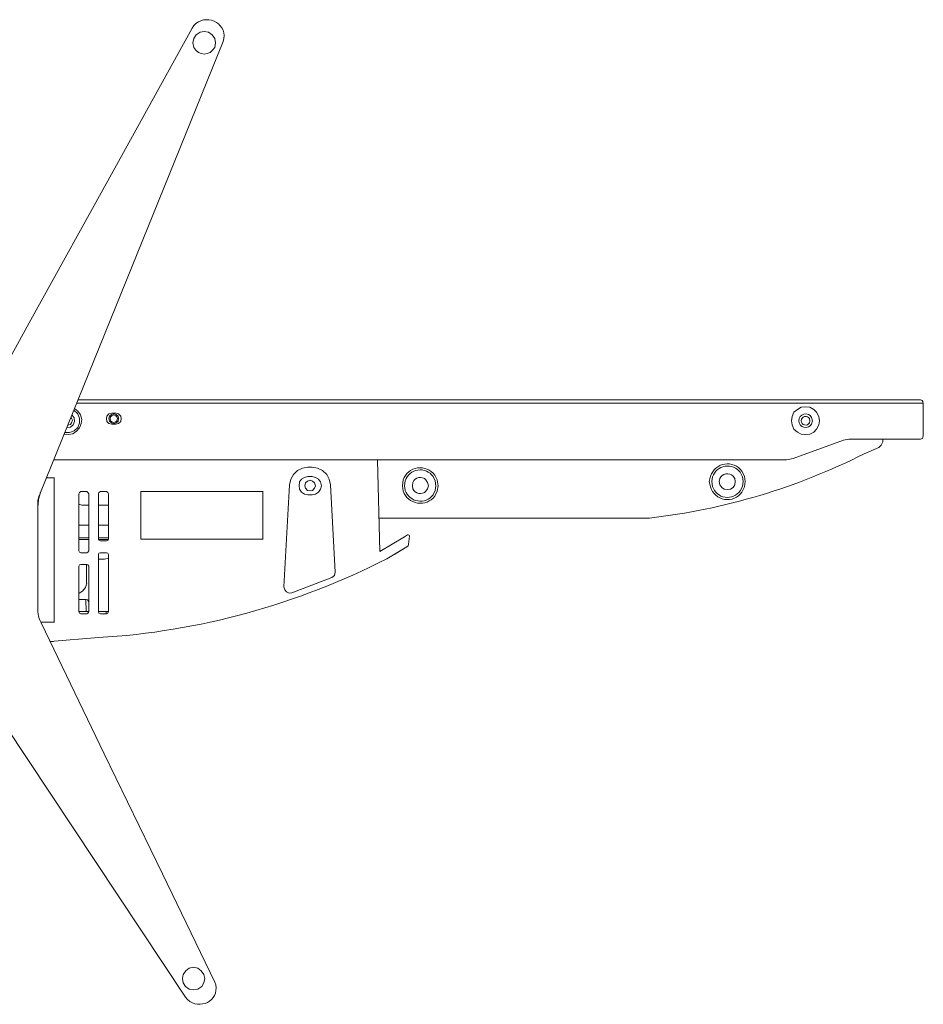
# Model space of a CAD drawing. Units: millimetres. Extents: x 468.3 to 501.7, y 345.7 to 364.5.
# Drawn here: x 481.3 to 483.1, y 345.7 to 347.7 of the extents above; entities that cross this region are included whole.
import ezdxf

# ---------------------------------------------------------------- set-up
doc = ezdxf.new("R2010")
doc.units = ezdxf.units.MM
doc.layers.add('Dahua', color=7, linetype='Continuous')

# ---------------------------------------------------------------- blocks, each defined once
blk = doc.blocks.new('LM55-F410_d')
at = {"lineweight": 0}
for points in [[(481.6765, 347.6474), (481.6799, 347.6524)], [(481.6765, 347.6474), (481.5232, 347.3691), (481.3532, 347.0616), (481.1682, 346.7257), (481.1673, 346.7249), (481.1665, 346.7224), (481.1648, 346.7191), (481.164, 346.7157), (481.1623, 346.7124), (481.1615, 346.7082), (481.1615, 346.7041), (481.1607, 346.7007), (481.1607, 346.7016)], [(481.6799, 347.6091), (481.6782, 347.6183), (481.6799, 347.6266), (481.6849, 347.6341), (481.6924, 347.6391), (481.7007, 347.6408), (481.709, 347.6391), (481.7165, 347.6341), (481.7215, 347.6266), (481.7232, 347.6183), (481.7215, 347.6091)], [(481.7382, 347.6208), (481.3757, 346.7249), (481.3749, 346.7241)], [(481.7399, 347.6266), (481.7382, 347.6208)], [(481.4499, 346.9091), (483.1224, 346.9091)], [(483.1282, 346.9024), (483.1265, 346.9074), (483.1224, 346.9091)], [(483.1274, 346.9057), (483.1257, 346.9074)], [(481.4224, 346.8408), (481.4315, 346.8399), (481.4399, 346.8416), (481.4474, 346.8466), (481.4532, 346.8533), (481.4565, 346.8616), (481.4574, 346.8699), (481.4549, 346.8791), (481.4499, 346.8866), (481.4432, 346.8916)], [(481.4232, 346.8441), (481.4332, 346.8441), (481.4424, 346.8474), (481.4499, 346.8541), (481.4532, 346.8633), (481.4532, 346.8724), (481.449, 346.8816), (481.4415, 346.8883)], [(483.1282, 346.9024), (481.4474, 346.9024)], [(482.9224, 346.8674), (482.9207, 346.8757), (482.9165, 346.8841), (482.9107, 346.8899), (482.9032, 346.8941), (482.894, 346.8949), (482.8857, 346.8941), (482.8782, 346.8899), (482.8715, 346.8841), (482.8682, 346.8757), (482.8665, 346.8674), (482.8682, 346.8591), (482.8715, 346.8508), (482.8782, 346.8449), (482.8857, 346.8407), (482.894, 346.8399), (482.9032, 346.8407), (482.9107, 346.8449), (482.9165, 346.8508), (482.9207, 346.8591), (482.9224, 346.8674)], [(483.1281, 346.9024), (483.1281, 346.8866)], [(481.4282, 346.8541), (481.4349, 346.8549), (481.4407, 346.8591), (481.4432, 346.8658), (481.4424, 346.8733), (481.4382, 346.8783)], [(481.4307, 346.8583), (481.4349, 346.8599), (481.4374, 346.8633), (481.439, 346.8683), (481.4374, 346.8724), (481.4359, 346.8736)], [(481.5174, 346.8824), (481.5115, 346.8808), (481.5074, 346.8766), (481.5065, 346.8716), (481.5074, 346.8658), (481.5115, 346.8616), (481.5174, 346.8608)], [(481.5307, 346.8716), (481.5299, 346.8766), (481.5257, 346.8799), (481.5215, 346.8808), (481.5165, 346.8799), (481.5124, 346.8766), (481.5115, 346.8716), (481.5124, 346.8666), (481.5165, 346.8633), (481.5215, 346.8616), (481.5257, 346.8633), (481.5299, 346.8666), (481.5307, 346.8716)], [(481.5282, 346.8716), (481.5274, 346.8749), (481.5249, 346.8774), (481.5215, 346.8791), (481.5174, 346.8774), (481.5149, 346.8749), (481.514, 346.8716), (481.5149, 346.8674), (481.5174, 346.8649), (481.5215, 346.8641), (481.5249, 346.8649), (481.5274, 346.8674), (481.5282, 346.8716)], [(481.5249, 346.8824), (481.5174, 346.8824)], [(481.5249, 346.8608), (481.5307, 346.8616), (481.5349, 346.8658), (481.5357, 346.8716), (481.5349, 346.8766), (481.5307, 346.8808), (481.5249, 346.8824)], [(483.1281, 346.8857), (483.1281, 346.8374)], [(481.5174, 346.8607), (481.5249, 346.8607)], [(482.9699, 346.8291), (482.8699, 346.7924)], [(482.9807, 346.8308), (482.9699, 346.8291)], [(483.0532, 346.8307), (482.9807, 346.8307)], [(483.0481, 346.8257), (483.0481, 346.8307)], [(483.0541, 346.8307), (483.1224, 346.8307)], [(483.1224, 346.8308), (483.1265, 346.8324), (483.1282, 346.8374)], [(483.0399, 346.8141), (483.0449, 346.8191), (483.0482, 346.8258)], [(482.8566, 346.7899), (481.4016, 346.7899)], [(482.0531, 346.7891), (482.0531, 346.7899)], [(482.8565, 346.7899), (482.8699, 346.7924)], [(482.8565, 346.7899), (482.8699, 346.7924)], [(481.9065, 346.7749), (481.8957, 346.7733), (481.8857, 346.7683), (481.8782, 346.7608), (481.8724, 346.7516), (481.8699, 346.7399)], [(481.9066, 346.7749), (481.9149, 346.7749)], [(481.9515, 346.7399), (481.949, 346.7516), (481.944, 346.7608), (481.9357, 346.7683), (481.9257, 346.7733), (481.9149, 346.7749)], [(482.0448, 346.7891), (482.049, 346.6074)], [(481.4032, 346.7541), (481.3874, 346.7541)], [(481.4031, 346.7541), (481.4031, 346.4674)], [(481.9065, 346.7566), (481.8999, 346.7549), (481.894, 346.7516), (481.8899, 346.7458), (481.889, 346.7383), (481.8899, 346.7316), (481.894, 346.7258), (481.8999, 346.7216), (481.9065, 346.7199)], [(481.9149, 346.7566), (481.9066, 346.7566)], [(481.9149, 346.7199), (481.9215, 346.7216), (481.9274, 346.7258), (481.9315, 346.7316), (481.9332, 346.7383), (481.9315, 346.7458), (481.9274, 346.7516), (481.9215, 346.7549), (481.9149, 346.7566)], [(481.859, 346.5374), (481.8698, 346.7399)], [(481.9215, 346.7383), (481.9199, 346.7441), (481.9157, 346.7474), (481.9107, 346.7491), (481.9057, 346.7474), (481.9015, 346.7441), (481.9007, 346.7383), (481.9015, 346.7333), (481.9057, 346.7291), (481.9107, 346.7283), (481.9157, 346.7291), (481.9199, 346.7333), (481.9215, 346.7383)], [(481.9515, 346.7399), (481.9606, 346.5666)], [(481.3706, 346.4949), (481.3706, 346.7007), (481.3706, 346.7082), (481.3723, 346.7166), (481.374, 346.7199)], [(481.3749, 346.7241), (481.3749, 346.7224), (481.3715, 346.7116), (481.3707, 346.7008), (481.3707, 346.6999)], [(481.374, 346.7199), (481.3748, 346.7224)], [(481.3757, 346.7249), (481.3748, 346.7241)], [(481.3748, 346.7224), (481.3748, 346.7241)], [(481.3748, 346.7224), (481.3748, 346.7232)], [(481.4557, 346.7266), (481.4532, 346.7249), (481.4515, 346.7224)], [(481.4515, 346.6091), (481.4515, 346.7224)], [(481.4557, 346.7266), (481.4674, 346.7266)], [(481.4715, 346.7224), (481.4699, 346.7249), (481.4674, 346.7266)], [(481.4715, 346.7224), (481.4715, 346.6091)], [(481.4906, 346.6324), (481.4906, 346.7224)], [(481.4949, 346.7266), (481.4915, 346.7249), (481.4907, 346.7224)], [(481.4949, 346.7266), (481.5066, 346.7266)], [(481.5107, 346.7224), (481.509, 346.7249), (481.5065, 346.7266)], [(481.5106, 346.7224), (481.5106, 346.6324)], [(481.5748, 346.7266), (481.5748, 346.6324)], [(481.8174, 346.7266), (481.5749, 346.7266)], [(481.8173, 346.6324), (481.8173, 346.7266)], [(481.9066, 346.7199), (481.9149, 346.7199)], [(481.3707, 346.6999), (481.3707, 346.7008), (481.3707, 346.7016)], [(481.4515, 346.7016), (481.4574, 346.6999)], [(481.4715, 346.6999), (481.4574, 346.6999)], [(481.5107, 346.6999), (481.4907, 346.6999)], [(482.0474, 346.6741), (482.5507, 346.6741)], [(481.4516, 346.6599), (481.4716, 346.6599)], [(481.4907, 346.6599), (481.5107, 346.6599)], [(481.4715, 346.6349), (481.4515, 346.6349)], [(481.5107, 346.6349), (481.4907, 346.6349)], [(482.1082, 346.6383), (482.1074, 346.6399), (482.1057, 346.6408), (482.104, 346.6408), (482.0982, 346.6366), (482.049, 346.6074)], [(482.1065, 346.6224), (482.1082, 346.6383)], [(481.4515, 346.6316), (481.4715, 346.6316)], [(481.4907, 346.6324), (481.4915, 346.6299), (481.4949, 346.6291)], [(481.4907, 346.6316), (481.5107, 346.6316)], [(481.5065, 346.6291), (481.4949, 346.6291)], [(481.5065, 346.6291), (481.509, 346.6299), (481.5107, 346.6324)], [(481.5749, 346.6324), (481.8174, 346.6324)], [(482.0674, 346.5958), (482.079, 346.6024), (482.1032, 346.6166)], [(482.1032, 346.6166), (482.1057, 346.6191), (482.1065, 346.6224)], [(481.4515, 346.6091), (481.4532, 346.6066), (481.4557, 346.6049)], [(481.4674, 346.6049), (481.4557, 346.6049)], [(481.4674, 346.6049), (481.4699, 346.6066), (481.4715, 346.6091)], [(481.4906, 346.4882), (481.4906, 346.6016)], [(481.4949, 346.6049), (481.4915, 346.6041), (481.4907, 346.6016)], [(481.4949, 346.6049), (481.5065, 346.6049)], [(481.5107, 346.6016), (481.509, 346.6041), (481.5065, 346.6049)], [(481.5106, 346.6016), (481.5106, 346.4882)], [(482.049, 346.6074), (482.049, 346.6083)], [(481.4557, 346.5816), (481.4532, 346.5808), (481.4515, 346.5783)], [(481.4515, 346.4882), (481.4515, 346.5782)], [(481.4557, 346.5816), (481.4674, 346.5816)], [(481.4673, 346.5816), (481.4673, 346.5449)], [(481.4715, 346.5783), (481.4699, 346.5808), (481.4674, 346.5816)], [(481.4715, 346.5782), (481.4715, 346.4882)], [(481.4907, 346.5924), (481.5024, 346.5924)], [(481.5024, 346.5924), (481.5107, 346.5941)], [(481.8749, 346.5258), (481.954, 346.5558)], [(481.954, 346.5558), (481.959, 346.5599), (481.9607, 346.5666)], [(481.459, 346.5291), (481.4649, 346.5358), (481.4674, 346.5449)], [(481.8749, 346.5258), (481.869, 346.5249), (481.864, 346.5274), (481.8607, 346.5316), (481.859, 346.5374)], [(481.4515, 346.5241), (481.4557, 346.5266)], [(481.4557, 346.5266), (481.459, 346.5291)], [(481.4516, 346.5124), (481.4666, 346.5124)], [(481.4656, 346.5124), (481.4665, 346.4882)], [(481.4707, 346.5099), (481.469, 346.5116), (481.4665, 346.5124)], [(481.4706, 346.5099), (481.4715, 346.5066)], [(481.3706, 346.4916), (481.3706, 346.4949)], [(481.3706, 346.4882), (481.3706, 346.4916)], [(481.4515, 346.4883), (481.4532, 346.4849), (481.4557, 346.4841)], [(481.4516, 346.4882), (481.4716, 346.4882)], [(481.4674, 346.4841), (481.4557, 346.4841)], [(481.4674, 346.4841), (481.4699, 346.4849), (481.4715, 346.4883)], [(481.4907, 346.4883), (481.4915, 346.4849), (481.4949, 346.4841)], [(481.4907, 346.4882), (481.5099, 346.4882)], [(481.5065, 346.4841), (481.4949, 346.4841)], [(481.5057, 346.4883), (481.5057, 346.4841)], [(481.5065, 346.4841), (481.509, 346.4849), (481.5107, 346.4883)], [(481.5107, 346.4883), (481.5099, 346.4883)], [(481.6632, 345.7224), (481.1715, 346.4641)], [(481.7215, 345.7524), (481.6181, 345.9674), (481.5023, 346.2057), (481.3773, 346.4657), (481.3765, 346.4674), (481.3748, 346.4699)], [(481.4032, 346.4674), (481.3765, 346.4674)], [(481.3949, 346.4291), (481.4015, 346.4291)], [(481.6574, 345.7591), (481.6591, 345.7674), (481.6641, 345.7749), (481.6707, 345.7799), (481.6791, 345.7816), (481.6882, 345.7799), (481.6949, 345.7749), (481.6999, 345.7674), (481.7016, 345.7591), (481.6999, 345.7508), (481.6957, 345.7433), (481.6882, 345.7383), (481.6791, 345.7366), (481.6707, 345.7383), (481.6632, 345.7433), (481.6591, 345.7508), (481.6574, 345.7591)], [(481.7215, 345.7524), (481.724, 345.7466)], [(481.6674, 345.7174), (481.6632, 345.7224)]]:
    blk.add_lwpolyline(points, dxfattribs=at)
for points in [[(482.9082, 346.8674), (482.9065, 346.8741, 3.761826), (482.9065, 346.8607)], [(482.9032, 346.8674), (482.9024, 346.8716, 3.909276), (482.9024, 346.8632)], [(482.1649, 346.7383), (482.1632, 346.7499), (482.1582, 346.7591, 0.611006), (482.0957, 346.7499), (482.094, 346.7383), (482.0957, 346.7274, 0.595189), (482.1582, 346.7174), (482.1632, 346.7274)], [(482.7749, 346.7466), (482.7732, 346.7574), (482.7682, 346.7674, 0.602563), (482.7057, 346.7574), (482.7032, 346.7466), (482.7057, 346.7358, 0.629544), (482.7682, 346.7258), (482.7732, 346.7358)], [(482.7707, 346.7466), (482.769, 346.7558), (482.7649, 346.7649, 0.604379), (482.7099, 346.7558), (482.7082, 346.7466), (482.7099, 346.7366, 0.621341), (482.7649, 346.7283), (482.769, 346.7366)], [(482.1607, 346.7383), (482.159, 346.7483), (482.1549, 346.7566, 0.617698), (482.0999, 346.7483), (482.0982, 346.7383), (482.0999, 346.7291, 0.599523), (482.1549, 346.7199), (482.159, 346.7291)], [(482.1457, 346.7383), (482.144, 346.7449), (482.1407, 346.7499, 0.546577), (482.1149, 346.7449), (482.114, 346.7383), (482.1149, 346.7324, 0.546529), (482.1407, 346.7274), (482.144, 346.7324)], [(482.7549, 346.7466), (482.754, 346.7524), (482.7507, 346.7574, 0.524758), (482.724, 346.7524), (482.7232, 346.7466), (482.724, 346.7399), (482.7282, 346.7349), (482.7332, 346.7316), (482.739, 346.7308), (482.7457, 346.7316), (482.7507, 346.7349), (482.754, 346.7399)]]:
    blk.add_lwpolyline(points, format="xyb", close=True, dxfattribs=at)
for points in [[(482.5849, 346.6741), (482.5507, 346.6741), (482.5849, 346.6741, 0.088353), (483.0107, 346.8016), (483.0399, 346.8141)], [(481.3949, 346.4291), (481.4907, 346.4366, 0.104002), (482.0632, 346.5933), (482.1032, 346.6166)]]:
    blk.add_lwpolyline(points, format="xyb", dxfattribs=at)
for points in [[(481.6799, 347.6524), (481.7022, 347.6772), (481.7448, 347.6595), (481.7399, 347.6266)], [(481.7215, 347.6091), (481.7118, 347.5913), (481.6896, 347.5913), (481.6799, 347.6091)], [(481.3748, 346.4699), (481.3731, 346.4759), (481.3699, 346.4817), (481.3706, 346.4882)], [(481.724, 345.7466), (481.7291, 345.715), (481.6921, 345.6956), (481.6674, 345.7174)]]:
    blk.add_open_spline(points, degree=3, dxfattribs=at)

msp = doc.modelspace()

# ---------------------------------------------------------------- block references
at = {"layer": 'Dahua'}
msp.add_blockref('LM55-F410_d', (0, 0), dxfattribs=at)

doc.saveas('drawing.dxf')
